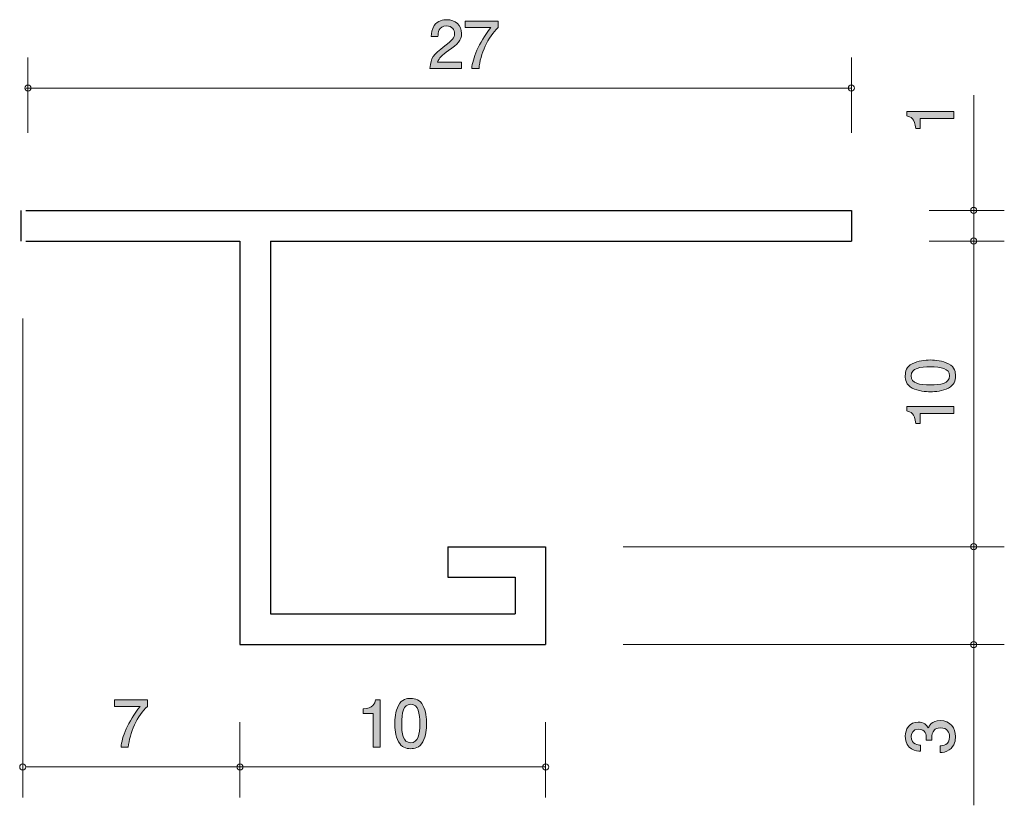
# Model space of a CAD drawing. Units: millimetres. Extents: x 88.5 to 120.7, y -161.2 to -135.5.
import ezdxf

# ---------------------------------------------------------------- set-up
doc = ezdxf.new("R2010")
doc.units = ezdxf.units.MM
doc.header["$MEASUREMENT"] = 0
doc.layers.add('レイヤー 1', color=7, linetype='Continuous', lineweight=0)

# ---------------------------------------------------------------- blocks, each defined once
blk = doc.blocks.new('Block_2')
at = {"layer": 'レイヤー 1', "true_color": 0x231815, "transparency": 33554687}
h = blk.add_hatch(color=250, dxfattribs=at)
h.dxf.hatch_style = 2
edge = h.paths.add_edge_path()
edge.add_spline(control_points=[(119.011, -138.777), (119.011, -138.777), (117.907, -138.777), (117.907, -138.777), (117.907, -138.777), (117.907, -139.107), (117.907, -139.107), (117.907, -139.107), (117.759, -139.107), (117.759, -139.107), (117.744, -138.775), (117.581, -138.729), (117.466, -138.699), (117.466, -138.699), (117.466, -138.553), (117.466, -138.553), (117.466, -138.553), (119.011, -138.553), (119.011, -138.553), (119.011, -138.553), (119.011, -138.777), (119.011, -138.777)], knot_values=[0, 0, 0, 0, 1, 1, 1, 2, 2, 2, 3, 3, 3, 4, 4, 4, 5, 5, 5, 6, 6, 6, 7, 7, 7, 7], degree=3, periodic=0)
at = {"layer": 'レイヤー 1'}
blk.add_open_spline([(119.011, -138.777), (119.011, -138.777), (117.907, -138.777), (117.907, -138.777), (117.907, -138.777), (117.907, -139.107), (117.907, -139.107), (117.907, -139.107), (117.759, -139.107), (117.759, -139.107), (117.744, -138.775), (117.581, -138.729), (117.466, -138.699), (117.466, -138.699), (117.466, -138.553), (117.466, -138.553), (117.466, -138.553), (119.011, -138.553), (119.011, -138.553), (119.011, -138.553), (119.011, -138.777), (119.011, -138.777)], degree=3, knots=[0, 0, 0, 0, 1, 1, 1, 2, 2, 2, 3, 3, 3, 4, 4, 4, 5, 5, 5, 6, 6, 6, 7, 7, 7, 7], dxfattribs=at)
blk = doc.blocks.new('Block_1')
at = {"layer": 'レイヤー 1', "color": 250, "lineweight": 9, "true_color": 0x231815}
for p, q in [((119.657, -141.788), (119.657, -138.017)), ((118.197, -141.788), (120.657, -141.788)), ((119.657, -141.788), (119.657, -142.788)), ((118.197, -142.788), (120.657, -142.788))]:
    blk.add_line(p, q, dxfattribs=at)
at = {"layer": 'レイヤー 1'}
blk.add_blockref('Block_2', (0, 0), dxfattribs=at)
blk = doc.blocks.new('Block_4')
at = {"layer": 'レイヤー 1', "true_color": 0x231815, "transparency": 33554687}
h = blk.add_hatch(color=250, dxfattribs=at)
h.dxf.hatch_style = 2
edge = h.paths.add_edge_path()
edge.add_spline(control_points=[(92.009, -159.342), (92.009, -159.342), (91.772, -159.342), (91.772, -159.342), (91.797, -159.033), (91.99, -158.514), (92.396, -158.009), (92.396, -158.009), (91.558, -158.009), (91.558, -158.009), (91.558, -158.009), (91.558, -157.797), (91.558, -157.797), (91.558, -157.797), (92.633, -157.797), (92.633, -157.797), (92.633, -157.797), (92.633, -158.009), (92.633, -158.009), (92.309, -158.299), (92.043, -158.891), (92.009, -159.342)], knot_values=[0, 0, 0, 0, 1, 1, 1, 2, 2, 2, 3, 3, 3, 4, 4, 4, 5, 5, 5, 6, 6, 6, 7, 7, 7, 7], degree=3, periodic=0)
at = {"layer": 'レイヤー 1'}
blk.add_open_spline([(92.009, -159.342), (92.009, -159.342), (91.772, -159.342), (91.772, -159.342), (91.797, -159.033), (91.99, -158.514), (92.396, -158.009), (92.396, -158.009), (91.558, -158.009), (91.558, -158.009), (91.558, -158.009), (91.558, -157.797), (91.558, -157.797), (91.558, -157.797), (92.633, -157.797), (92.633, -157.797), (92.633, -157.797), (92.633, -158.009), (92.633, -158.009), (92.309, -158.299), (92.043, -158.891), (92.009, -159.342)], degree=3, knots=[0, 0, 0, 0, 1, 1, 1, 2, 2, 2, 3, 3, 3, 4, 4, 4, 5, 5, 5, 6, 6, 6, 7, 7, 7, 7], dxfattribs=at)
blk = doc.blocks.new('Block_3')
at = {"layer": 'レイヤー 1', "color": 250, "lineweight": 9, "true_color": 0x231815}
for p, q in [((88.558, -145.327), (88.558, -160.987)), ((95.658, -158.528), (95.658, -160.987)), ((88.658, -159.988), (95.658, -159.988))]:
    blk.add_line(p, q, dxfattribs=at)
at = {"layer": 'レイヤー 1'}
blk.add_blockref('Block_4', (0, 0), dxfattribs=at)
blk = doc.blocks.new('Block_7')
at = {"layer": 'レイヤー 1', "true_color": 0x231815, "transparency": 33554687}
h = blk.add_hatch(color=250, dxfattribs=at)
h.dxf.hatch_style = 2
edge = h.paths.add_edge_path()
edge.add_spline(control_points=[(101.245, -157.942), (100.995, -157.942), (100.949, -158.225), (100.949, -158.57), (100.949, -158.89), (100.985, -159.199), (101.245, -159.199), (101.492, -159.199), (101.541, -158.917), (101.541, -158.57), (101.541, -158.251), (101.503, -157.942), (101.245, -157.942)], knot_values=[0, 0, 0, 0, 1, 1, 1, 2, 2, 2, 3, 3, 3, 4, 4, 4, 4], degree=3, periodic=0)
edge = h.paths.add_edge_path()
edge.add_spline(control_points=[(101.643, -159.164), (101.535, -159.374), (101.361, -159.393), (101.245, -159.393), (101.084, -159.393), (100.942, -159.347), (100.847, -159.164), (100.744, -158.97), (100.724, -158.733), (100.724, -158.57), (100.724, -158.426), (100.741, -158.175), (100.847, -157.976), (100.955, -157.773), (101.116, -157.749), (101.245, -157.749), (101.403, -157.749), (101.547, -157.794), (101.643, -157.976), (101.742, -158.168), (101.765, -158.397), (101.765, -158.57), (101.765, -158.741), (101.744, -158.972), (101.643, -159.164)], knot_values=[0, 0, 0, 0, 1, 1, 1, 2, 2, 2, 3, 3, 3, 4, 4, 4, 5, 5, 5, 6, 6, 6, 7, 7, 7, 8, 8, 8, 8], degree=3, periodic=0)
h = blk.add_hatch(color=250, dxfattribs=at)
h.dxf.hatch_style = 2
edge = h.paths.add_edge_path()
edge.add_spline(control_points=[(100.019, -159.342), (100.019, -159.342), (100.019, -158.238), (100.019, -158.238), (100.019, -158.238), (99.689, -158.238), (99.689, -158.238), (99.689, -158.238), (99.689, -158.09), (99.689, -158.09), (100.021, -158.075), (100.068, -157.912), (100.098, -157.798), (100.098, -157.798), (100.244, -157.798), (100.244, -157.798), (100.244, -157.798), (100.244, -159.342), (100.244, -159.342), (100.244, -159.342), (100.019, -159.342), (100.019, -159.342)], knot_values=[0, 0, 0, 0, 1, 1, 1, 2, 2, 2, 3, 3, 3, 4, 4, 4, 5, 5, 5, 6, 6, 6, 7, 7, 7, 7], degree=3, periodic=0)
at = {"layer": 'レイヤー 1'}
for points, knots in [([(101.643, -159.164), (101.535, -159.374), (101.361, -159.393), (101.245, -159.393), (101.084, -159.393), (100.942, -159.347), (100.847, -159.164), (100.744, -158.97), (100.724, -158.733), (100.724, -158.57), (100.724, -158.426), (100.741, -158.175), (100.847, -157.976), (100.955, -157.773), (101.116, -157.749), (101.245, -157.749), (101.403, -157.749), (101.547, -157.794), (101.643, -157.976), (101.742, -158.168), (101.765, -158.397), (101.765, -158.57), (101.765, -158.741), (101.744, -158.972), (101.643, -159.164)], [0, 0, 0, 0, 1, 1, 1, 2, 2, 2, 3, 3, 3, 4, 4, 4, 5, 5, 5, 6, 6, 6, 7, 7, 7, 8, 8, 8, 8]), ([(100.019, -159.342), (100.019, -159.342), (100.019, -158.238), (100.019, -158.238), (100.019, -158.238), (99.689, -158.238), (99.689, -158.238), (99.689, -158.238), (99.689, -158.09), (99.689, -158.09), (100.021, -158.075), (100.068, -157.912), (100.098, -157.798), (100.098, -157.798), (100.244, -157.798), (100.244, -157.798), (100.244, -157.798), (100.244, -159.342), (100.244, -159.342), (100.244, -159.342), (100.019, -159.342), (100.019, -159.342)], [0, 0, 0, 0, 1, 1, 1, 2, 2, 2, 3, 3, 3, 4, 4, 4, 5, 5, 5, 6, 6, 6, 7, 7, 7, 7]), ([(101.245, -157.942), (100.995, -157.942), (100.949, -158.225), (100.949, -158.57), (100.949, -158.89), (100.985, -159.199), (101.245, -159.199), (101.492, -159.199), (101.541, -158.917), (101.541, -158.57), (101.541, -158.251), (101.503, -157.942), (101.245, -157.942)], [0, 0, 0, 0, 1, 1, 1, 2, 2, 2, 3, 3, 3, 4, 4, 4, 4])]:
    blk.add_open_spline(points, degree=3, knots=knots, dxfattribs=at)
blk = doc.blocks.new('Block_6')
at = {"layer": 'レイヤー 1'}
blk.add_blockref('Block_7', (0, 0), dxfattribs=at)
blk = doc.blocks.new('Block_5')
at = {"layer": 'レイヤー 1', "color": 250, "lineweight": 9, "true_color": 0x231815}
for p, q in [((105.657, -158.528), (105.657, -160.987)), ((95.658, -159.988), (105.657, -159.988))]:
    blk.add_line(p, q, dxfattribs=at)
at = {"layer": 'レイヤー 1'}
blk.add_blockref('Block_6', (0, 0), dxfattribs=at)
blk = doc.blocks.new('Block_10')
at = {"layer": 'レイヤー 1', "true_color": 0x231815, "transparency": 33554687}
h = blk.add_hatch(color=250, dxfattribs=at)
h.dxf.hatch_style = 2
edge = h.paths.add_edge_path()
edge.add_spline(control_points=[(102.483, -136.561), (102.265, -136.719), (102.172, -136.793), (102.124, -136.937), (102.124, -136.937), (102.902, -136.937), (102.902, -136.937), (102.902, -136.937), (102.902, -137.142), (102.902, -137.142), (102.902, -137.142), (101.874, -137.142), (101.874, -137.142), (101.906, -136.785), (101.971, -136.707), (102.356, -136.408), (102.612, -136.209), (102.678, -136.142), (102.678, -136.004), (102.678, -135.886), (102.606, -135.755), (102.409, -135.755), (102.149, -135.755), (102.141, -135.985), (102.136, -136.102), (102.136, -136.102), (101.912, -136.102), (101.912, -136.102), (101.921, -135.975), (101.931, -135.863), (102.012, -135.744), (102.121, -135.583), (102.308, -135.549), (102.424, -135.549), (102.701, -135.549), (102.908, -135.733), (102.908, -136.006), (102.908, -136.235), (102.792, -136.334), (102.483, -136.561)], knot_values=[0, 0, 0, 0, 1, 1, 1, 2, 2, 2, 3, 3, 3, 4, 4, 4, 5, 5, 5, 6, 6, 6, 7, 7, 7, 8, 8, 8, 9, 9, 9, 10, 10, 10, 11, 11, 11, 12, 12, 12, 13, 13, 13, 13], degree=3, periodic=0)
h = blk.add_hatch(color=250, dxfattribs=at)
h.dxf.hatch_style = 2
edge = h.paths.add_edge_path()
edge.add_spline(control_points=[(103.478, -137.142), (103.478, -137.142), (103.241, -137.142), (103.241, -137.142), (103.267, -136.834), (103.459, -136.315), (103.865, -135.81), (103.865, -135.81), (103.027, -135.81), (103.027, -135.81), (103.027, -135.81), (103.027, -135.598), (103.027, -135.598), (103.027, -135.598), (104.102, -135.598), (104.102, -135.598), (104.102, -135.598), (104.102, -135.81), (104.102, -135.81), (103.779, -136.099), (103.512, -136.692), (103.478, -137.142)], knot_values=[0, 0, 0, 0, 1, 1, 1, 2, 2, 2, 3, 3, 3, 4, 4, 4, 5, 5, 5, 6, 6, 6, 7, 7, 7, 7], degree=3, periodic=0)
at = {"layer": 'レイヤー 1'}
for points, knots in [([(102.483, -136.561), (102.265, -136.719), (102.172, -136.793), (102.124, -136.937), (102.124, -136.937), (102.902, -136.937), (102.902, -136.937), (102.902, -136.937), (102.902, -137.142), (102.902, -137.142), (102.902, -137.142), (101.874, -137.142), (101.874, -137.142), (101.906, -136.785), (101.971, -136.707), (102.356, -136.408), (102.612, -136.209), (102.678, -136.142), (102.678, -136.004), (102.678, -135.886), (102.606, -135.755), (102.409, -135.755), (102.149, -135.755), (102.141, -135.985), (102.136, -136.102), (102.136, -136.102), (101.912, -136.102), (101.912, -136.102), (101.921, -135.975), (101.931, -135.863), (102.012, -135.744), (102.121, -135.583), (102.308, -135.549), (102.424, -135.549), (102.701, -135.549), (102.908, -135.733), (102.908, -136.006), (102.908, -136.235), (102.792, -136.334), (102.483, -136.561)], [0, 0, 0, 0, 1, 1, 1, 2, 2, 2, 3, 3, 3, 4, 4, 4, 5, 5, 5, 6, 6, 6, 7, 7, 7, 8, 8, 8, 9, 9, 9, 10, 10, 10, 11, 11, 11, 12, 12, 12, 13, 13, 13, 13]), ([(103.478, -137.142), (103.478, -137.142), (103.241, -137.142), (103.241, -137.142), (103.267, -136.834), (103.459, -136.315), (103.865, -135.81), (103.865, -135.81), (103.027, -135.81), (103.027, -135.81), (103.027, -135.81), (103.027, -135.598), (103.027, -135.598), (103.027, -135.598), (104.102, -135.598), (104.102, -135.598), (104.102, -135.598), (104.102, -135.81), (104.102, -135.81), (103.779, -136.099), (103.512, -136.692), (103.478, -137.142)], [0, 0, 0, 0, 1, 1, 1, 2, 2, 2, 3, 3, 3, 4, 4, 4, 5, 5, 5, 6, 6, 6, 7, 7, 7, 7])]:
    blk.add_open_spline(points, degree=3, knots=knots, dxfattribs=at)
blk = doc.blocks.new('Block_9')
at = {"layer": 'レイヤー 1'}
blk.add_blockref('Block_10', (0, 0), dxfattribs=at)
blk = doc.blocks.new('Block_8')
at = {"layer": 'レイヤー 1', "color": 250, "lineweight": 9, "true_color": 0x231815}
for p, q in [((88.724, -139.248), (88.724, -136.788)), ((115.656, -139.248), (115.656, -136.788)), ((88.658, -137.788), (115.656, -137.788))]:
    blk.add_line(p, q, dxfattribs=at)
at = {"layer": 'レイヤー 1'}
blk.add_blockref('Block_9', (0, 0), dxfattribs=at)
blk = doc.blocks.new('Block_12')
at = {"layer": 'レイヤー 1', "true_color": 0x231815, "transparency": 33554687}
h = blk.add_hatch(color=250, dxfattribs=at)
h.dxf.hatch_style = 2
edge = h.paths.add_edge_path()
edge.add_spline(control_points=[(119.061, -158.996), (119.061, -159.092), (119.04, -159.309), (118.854, -159.435), (118.742, -159.509), (118.643, -159.513), (118.558, -159.517), (118.558, -159.517), (118.558, -159.297), (118.558, -159.297), (118.632, -159.295), (118.867, -159.284), (118.867, -159.001), (118.867, -158.863), (118.797, -158.711), (118.569, -158.711), (118.452, -158.711), (118.404, -158.749), (118.372, -158.781), (118.298, -158.855), (118.285, -158.971), (118.285, -159.026), (118.285, -159.045), (118.287, -159.081), (118.291, -159.109), (118.291, -159.109), (118.097, -159.109), (118.097, -159.109), (118.103, -159.07), (118.105, -159.028), (118.105, -159.022), (118.105, -158.956), (118.084, -158.758), (117.847, -158.758), (117.67, -158.758), (117.615, -158.888), (117.615, -158.999), (117.615, -159.263), (117.847, -159.272), (117.919, -159.276), (117.919, -159.276), (117.919, -159.479), (117.919, -159.479), (117.794, -159.47), (117.418, -159.443), (117.418, -158.986), (117.418, -158.762), (117.545, -158.521), (117.841, -158.521), (118.027, -158.521), (118.11, -158.616), (118.171, -158.715), (118.198, -158.654), (118.279, -158.472), (118.556, -158.472), (118.894, -158.472), (119.061, -158.719), (119.061, -158.996)], knot_values=[0, 0, 0, 0, 1, 1, 1, 2, 2, 2, 3, 3, 3, 4, 4, 4, 5, 5, 5, 6, 6, 6, 7, 7, 7, 8, 8, 8, 9, 9, 9, 10, 10, 10, 11, 11, 11, 12, 12, 12, 13, 13, 13, 14, 14, 14, 15, 15, 15, 16, 16, 16, 17, 17, 17, 18, 18, 18, 19, 19, 19, 19], degree=3, periodic=0)
at = {"layer": 'レイヤー 1'}
blk.add_open_spline([(119.061, -158.996), (119.061, -159.092), (119.04, -159.309), (118.854, -159.435), (118.742, -159.509), (118.643, -159.513), (118.558, -159.517), (118.558, -159.517), (118.558, -159.297), (118.558, -159.297), (118.632, -159.295), (118.867, -159.284), (118.867, -159.001), (118.867, -158.863), (118.797, -158.711), (118.569, -158.711), (118.452, -158.711), (118.404, -158.749), (118.372, -158.781), (118.298, -158.855), (118.285, -158.971), (118.285, -159.026), (118.285, -159.045), (118.287, -159.081), (118.291, -159.109), (118.291, -159.109), (118.097, -159.109), (118.097, -159.109), (118.103, -159.07), (118.105, -159.028), (118.105, -159.022), (118.105, -158.956), (118.084, -158.758), (117.847, -158.758), (117.67, -158.758), (117.615, -158.888), (117.615, -158.999), (117.615, -159.263), (117.847, -159.272), (117.919, -159.276), (117.919, -159.276), (117.919, -159.479), (117.919, -159.479), (117.794, -159.47), (117.418, -159.443), (117.418, -158.986), (117.418, -158.762), (117.545, -158.521), (117.841, -158.521), (118.027, -158.521), (118.11, -158.616), (118.171, -158.715), (118.198, -158.654), (118.279, -158.472), (118.556, -158.472), (118.894, -158.472), (119.061, -158.719), (119.061, -158.996)], degree=3, knots=[0, 0, 0, 0, 1, 1, 1, 2, 2, 2, 3, 3, 3, 4, 4, 4, 5, 5, 5, 6, 6, 6, 7, 7, 7, 8, 8, 8, 9, 9, 9, 10, 10, 10, 11, 11, 11, 12, 12, 12, 13, 13, 13, 14, 14, 14, 15, 15, 15, 16, 16, 16, 17, 17, 17, 18, 18, 18, 19, 19, 19, 19], dxfattribs=at)
blk = doc.blocks.new('Block_11')
at = {"layer": 'レイヤー 1', "color": 250, "lineweight": 9, "true_color": 0x231815}
for p, q in [((108.197, -152.787), (120.657, -152.787)), ((119.657, -152.787), (119.657, -155.987)), ((108.197, -155.987), (120.657, -155.987)), ((119.657, -155.987), (119.657, -161.245))]:
    blk.add_line(p, q, dxfattribs=at)
at = {"layer": 'レイヤー 1'}
blk.add_blockref('Block_12', (0, 0), dxfattribs=at)
blk = doc.blocks.new('Block_15')
at = {"layer": 'レイヤー 1', "true_color": 0x231815, "transparency": 33554687}
h = blk.add_hatch(color=250, dxfattribs=at)
h.dxf.hatch_style = 2
edge = h.paths.add_edge_path()
edge.add_spline(control_points=[(117.61, -147.2), (117.61, -147.449), (117.894, -147.496), (118.239, -147.496), (118.558, -147.496), (118.867, -147.46), (118.867, -147.2), (118.867, -146.952), (118.586, -146.903), (118.239, -146.903), (117.919, -146.903), (117.61, -146.942), (117.61, -147.2)], knot_values=[0, 0, 0, 0, 1, 1, 1, 2, 2, 2, 3, 3, 3, 4, 4, 4, 4], degree=3, periodic=0)
edge = h.paths.add_edge_path()
edge.add_spline(control_points=[(118.833, -146.802), (119.043, -146.91), (119.061, -147.083), (119.061, -147.2), (119.061, -147.361), (119.015, -147.502), (118.833, -147.597), (118.638, -147.701), (118.402, -147.72), (118.239, -147.72), (118.095, -147.72), (117.843, -147.703), (117.644, -147.597), (117.441, -147.489), (117.418, -147.328), (117.418, -147.2), (117.418, -147.041), (117.462, -146.897), (117.644, -146.802), (117.837, -146.703), (118.065, -146.679), (118.239, -146.679), (118.41, -146.679), (118.64, -146.7), (118.833, -146.802)], knot_values=[0, 0, 0, 0, 1, 1, 1, 2, 2, 2, 3, 3, 3, 4, 4, 4, 5, 5, 5, 6, 6, 6, 7, 7, 7, 8, 8, 8, 8], degree=3, periodic=0)
h = blk.add_hatch(color=250, dxfattribs=at)
h.dxf.hatch_style = 2
edge = h.paths.add_edge_path()
edge.add_spline(control_points=[(119.011, -148.425), (119.011, -148.425), (117.907, -148.425), (117.907, -148.425), (117.907, -148.425), (117.907, -148.755), (117.907, -148.755), (117.907, -148.755), (117.759, -148.755), (117.759, -148.755), (117.744, -148.423), (117.581, -148.376), (117.466, -148.347), (117.466, -148.347), (117.466, -148.201), (117.466, -148.201), (117.466, -148.201), (119.011, -148.201), (119.011, -148.201), (119.011, -148.201), (119.011, -148.425), (119.011, -148.425)], knot_values=[0, 0, 0, 0, 1, 1, 1, 2, 2, 2, 3, 3, 3, 4, 4, 4, 5, 5, 5, 6, 6, 6, 7, 7, 7, 7], degree=3, periodic=0)
at = {"layer": 'レイヤー 1'}
for points, knots in [([(118.833, -146.802), (119.043, -146.91), (119.061, -147.083), (119.061, -147.2), (119.061, -147.361), (119.015, -147.502), (118.833, -147.597), (118.638, -147.701), (118.402, -147.72), (118.239, -147.72), (118.095, -147.72), (117.843, -147.703), (117.644, -147.597), (117.441, -147.489), (117.418, -147.328), (117.418, -147.2), (117.418, -147.041), (117.462, -146.897), (117.644, -146.802), (117.837, -146.703), (118.065, -146.679), (118.239, -146.679), (118.41, -146.679), (118.64, -146.7), (118.833, -146.802)], [0, 0, 0, 0, 1, 1, 1, 2, 2, 2, 3, 3, 3, 4, 4, 4, 5, 5, 5, 6, 6, 6, 7, 7, 7, 8, 8, 8, 8]), ([(117.61, -147.2), (117.61, -147.449), (117.894, -147.496), (118.239, -147.496), (118.558, -147.496), (118.867, -147.46), (118.867, -147.2), (118.867, -146.952), (118.586, -146.903), (118.239, -146.903), (117.919, -146.903), (117.61, -146.942), (117.61, -147.2)], [0, 0, 0, 0, 1, 1, 1, 2, 2, 2, 3, 3, 3, 4, 4, 4, 4]), ([(119.011, -148.425), (119.011, -148.425), (117.907, -148.425), (117.907, -148.425), (117.907, -148.425), (117.907, -148.755), (117.907, -148.755), (117.907, -148.755), (117.759, -148.755), (117.759, -148.755), (117.744, -148.423), (117.581, -148.376), (117.466, -148.347), (117.466, -148.347), (117.466, -148.201), (117.466, -148.201), (117.466, -148.201), (119.011, -148.201), (119.011, -148.201), (119.011, -148.201), (119.011, -148.425), (119.011, -148.425)], [0, 0, 0, 0, 1, 1, 1, 2, 2, 2, 3, 3, 3, 4, 4, 4, 5, 5, 5, 6, 6, 6, 7, 7, 7, 7])]:
    blk.add_open_spline(points, degree=3, knots=knots, dxfattribs=at)
blk = doc.blocks.new('Block_14')
at = {"layer": 'レイヤー 1'}
blk.add_blockref('Block_15', (0, 0), dxfattribs=at)
blk = doc.blocks.new('Block_13')
at = {"layer": 'レイヤー 1', "color": 250, "lineweight": 9, "true_color": 0x231815}
for p, q in [((118.197, -142.788), (120.657, -142.788)), ((119.657, -142.788), (119.657, -152.787))]:
    blk.add_line(p, q, dxfattribs=at)
at = {"layer": 'レイヤー 1'}
blk.add_blockref('Block_14', (0, 0), dxfattribs=at)
blk = doc.blocks.new('Block_0')
at = {"layer": 'レイヤー 1', "color": 250, "lineweight": 25, "true_color": 0x231815}
for p, q in [((88.489, -141.788), (88.489, -142.788)), ((88.658, -141.788), (115.656, -141.788)), ((115.656, -141.788), (115.656, -142.788)), ((88.658, -142.788), (95.658, -142.788)), ((95.658, -142.788), (95.658, -155.987)), ((96.657, -142.788), (115.656, -142.788)), ((96.657, -142.788), (96.657, -154.987)), ((102.458, -152.787), (102.458, -153.787)), ((102.458, -152.787), (105.657, -152.787)), ((105.657, -152.787), (105.657, -155.987)), ((102.458, -153.787), (104.658, -153.787)), ((104.658, -153.787), (104.658, -154.987)), ((96.657, -154.987), (104.658, -154.987)), ((95.658, -155.987), (105.657, -155.987))]:
    blk.add_line(p, q, dxfattribs=at)
at = {"layer": 'レイヤー 1', "color": 250, "lineweight": 9, "true_color": 0x231815}
for centre in [(115.656, -137.788), (119.657, -152.787), (105.657, -159.988)]:
    blk.add_circle(centre, 0.0999, dxfattribs=at)
for points in [[(88.824, -137.788), (88.824, -137.733), (88.779, -137.688), (88.724, -137.688), (88.669, -137.688), (88.624, -137.733), (88.624, -137.788), (88.624, -137.843), (88.669, -137.888), (88.724, -137.888), (88.779, -137.888), (88.824, -137.843), (88.824, -137.788)], [(119.757, -141.788), (119.757, -141.733), (119.712, -141.688), (119.657, -141.688), (119.602, -141.688), (119.557, -141.733), (119.557, -141.788), (119.557, -141.843), (119.602, -141.888), (119.657, -141.888), (119.712, -141.888), (119.757, -141.843), (119.757, -141.788)], [(119.757, -142.788), (119.757, -142.732), (119.712, -142.688), (119.657, -142.688), (119.602, -142.688), (119.557, -142.732), (119.557, -142.788), (119.557, -142.843), (119.602, -142.888), (119.657, -142.888), (119.712, -142.888), (119.757, -142.843), (119.757, -142.788)], [(119.757, -155.987), (119.757, -155.932), (119.712, -155.887), (119.657, -155.887), (119.602, -155.887), (119.557, -155.932), (119.557, -155.987), (119.557, -156.043), (119.602, -156.087), (119.657, -156.087), (119.712, -156.087), (119.757, -156.043), (119.757, -155.987)], [(88.658, -159.988), (88.658, -159.932), (88.613, -159.888), (88.558, -159.888), (88.502, -159.888), (88.457, -159.932), (88.457, -159.988), (88.457, -160.043), (88.502, -160.087), (88.558, -160.087), (88.613, -160.087), (88.658, -160.043), (88.658, -159.988)], [(95.758, -159.988), (95.758, -159.932), (95.713, -159.888), (95.658, -159.888), (95.603, -159.888), (95.558, -159.932), (95.558, -159.988), (95.558, -160.043), (95.603, -160.087), (95.658, -160.087), (95.713, -160.087), (95.758, -160.043), (95.758, -159.988)]]:
    blk.add_open_spline(points, degree=3, knots=[0, 0, 0, 0, 1, 1, 1, 2, 2, 2, 3, 3, 3, 4, 4, 4, 4], dxfattribs=at)
at = {"layer": 'レイヤー 1'}
for name in ['Block_8', 'Block_1', 'Block_13', 'Block_3', 'Block_11', 'Block_5']:
    blk.add_blockref(name, (0, 0), dxfattribs=at)

msp = doc.modelspace()

# ---------------------------------------------------------------- block references
at = {"layer": 'レイヤー 1'}
msp.add_blockref('Block_0', (0, 0), dxfattribs=at)

doc.saveas('drawing.dxf')
